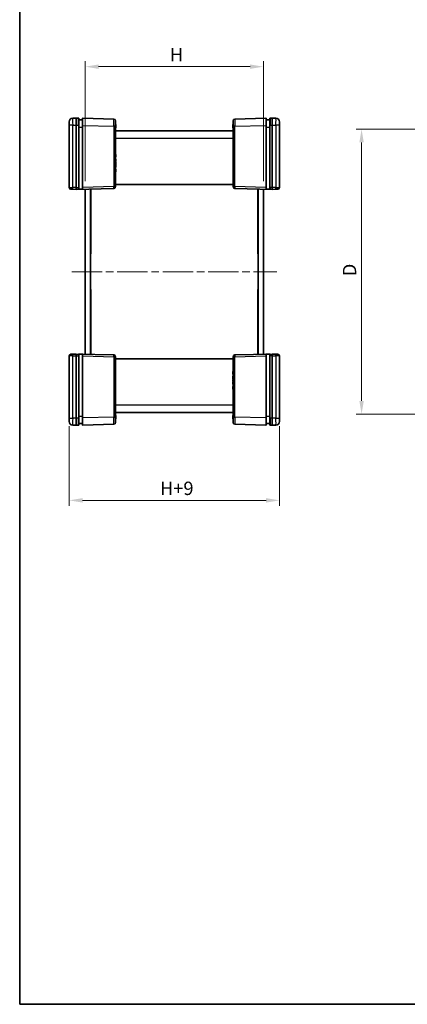
# Model space of a CAD drawing. Units: millimetres. Extents: x 22 to 2639, y 12 to 434.
# Drawn here: x 618 to 727, y 12 to 288 of the extents above; entities that cross this region are included whole.
import ezdxf

# ---------------------------------------------------------------- set-up
doc = ezdxf.new("R2010")
doc.units = ezdxf.units.MM
doc.header["$LTSCALE"] = 1.5
doc.linetypes.add('CHAIN', pattern=[0.3543, 0.2362, -0.0295, 0.0591, -0.0295])
doc.layers.get('Defpoints').update_dxf_attribs({"lineweight": 25})
for name, color, linetype, lineweight in [('Border (ISO)', 7, 'Continuous', 35), ('Dimension (ISO)', 7, 'Continuous', 18), ('Dimension (ISO) @ 1', 7, 'Continuous', 18), ('Visible (ISO)', 7, 'Continuous', 35), ('Visible Narrow (ISO)', 7, 'Continuous', 25)]:
    doc.layers.add(name, color=color, linetype=linetype, lineweight=lineweight)
doc.layers.add('Centerline (ISO)', color=7, linetype='Continuous', lineweight=18, true_color=0x80ffff)
doc.styles.add('Note Text (TK)', font='txt')
doc.dimstyles.new('Default - Method 1b (TK)', dxfattribs={"dimscale": 1.5, "dimtxt": 2.5, "dimasz": 2.5, "dimexe": 1, "dimexo": 1.5, "dimgap": 1, "dimtad": 1, "dimtoh": 1, "dimrnd": 1e-08, "dimdsep": 46, "dimtxsty": 'Note Text (TK)', "dimcen": 0.09, "dimdle": 5, "dimclrd": 100, "dimclre": 100, "dimclrt": 7, "dimadec": 1, "dimazin": 1, "dimtfac": 1, "dimtmove": 0, "dimatfit": 3, "dimfxl": 0, "dimtolj": 1, "dimlwd": -1, "dimlwe": -1, "dimarcsym": 0})

# ---------------------------------------------------------------- blocks, each defined once
blk = doc.blocks.new('図面枠 tk図枠')
at = {"layer": 'Border (ISO)'}
for p, q in [((14.5, 289), (14.5, 8)), ((14.5, 8), (405.5, 8))]:
    blk.add_line(p, q, dxfattribs=at)
blk = doc.blocks.new('*D26')
at = {"layer": 'Defpoints', "color": 0, "transparency": 16777216}
for p in [(750.55, 257.59), (714.2, 177.59), (750.55, 177.59)]:
    blk.add_point(p, dxfattribs=at)
at = {"layer": 'Dimension (ISO)', "color": 100, "transparency": 16777216}
for p, q in [((748.3, 257.59), (712.7, 257.59)), ((714.2, 253.84), (714.2, 181.34)), ((748.3, 177.59), (712.7, 177.59))]:
    blk.add_line(p, q, dxfattribs=at)
for points in [[(713.57, 253.84), (714.82, 253.84), (714.2, 257.59)], [(713.57, 181.34), (714.82, 181.34), (714.2, 177.59)]]:
    blk.add_solid(points, dxfattribs=at)
at = {"layer": 'Dimension (ISO)', "color": 7, "transparency": 16777216, "insert": (710.82, 215.16), "char_height": 3.75, "attachment_point": 4, "rotation": 90, "style": 'Note Text (TK)'}
blk.add_mtext('\\A1; \\fＭＳ Ｐゴシック|b0|i0;D', dxfattribs=at)
blk = doc.blocks.new('*D27')
at = {"layer": 'Defpoints', "color": 0, "transparency": 16777216}
for p in [(686.64, 275.12), (636.64, 240.75), (686.64, 240.75)]:
    blk.add_point(p, dxfattribs=at)
at = {"layer": 'Dimension (ISO)', "color": 100, "transparency": 16777216}
for p, q in [((636.64, 243), (636.64, 276.62)), ((686.64, 243), (686.64, 276.62)), ((640.39, 275.12), (682.89, 275.12))]:
    blk.add_line(p, q, dxfattribs=at)
for points in [[(640.39, 275.74), (640.39, 274.49), (636.64, 275.12)], [(682.89, 275.74), (682.89, 274.49), (686.64, 275.12)]]:
    blk.add_solid(points, dxfattribs=at)
at = {"layer": 'Dimension (ISO)', "color": 7, "transparency": 16777216, "insert": (659.26, 278.49), "char_height": 3.75, "attachment_point": 4, "style": 'Note Text (TK)'}
blk.add_mtext('\\A1; \\fＭＳ Ｐゴシック|b0|i0;H', dxfattribs=at)
blk = doc.blocks.new('*D28')
at = {"layer": 'Defpoints', "color": 0, "transparency": 16777216}
for p in [(632.14, 176.51), (691.14, 176.51), (691.14, 153.42)]:
    blk.add_point(p, dxfattribs=at)
at = {"layer": 'Dimension (ISO)', "color": 100, "transparency": 16777216}
for p, q in [((632.14, 174.26), (632.14, 151.92)), ((691.14, 174.26), (691.14, 151.92)), ((635.89, 153.42), (687.39, 153.42))]:
    blk.add_line(p, q, dxfattribs=at)
for points in [[(635.89, 154.04), (635.89, 152.79), (632.14, 153.42)], [(687.39, 154.04), (687.39, 152.79), (691.14, 153.42)]]:
    blk.add_solid(points, dxfattribs=at)
at = {"layer": 'Dimension (ISO)', "color": 7, "transparency": 16777216, "insert": (656.49, 156.79), "char_height": 3.75, "attachment_point": 4, "style": 'Note Text (TK)'}
blk.add_mtext('\\A1; H+9', dxfattribs=at)

msp = doc.modelspace()

# ---------------------------------------------------------------- linework, layer by layer
at = {"layer": 'Centerline (ISO)', "linetype": 'CHAIN', "ltscale": 23.990969}
msp.add_line((632.8938, 217.5869), (690.3938, 217.5869), dxfattribs=at)
at = {"layer": 'Visible (ISO)'}
for p, q in [((634.1438, 260.6869), (633.1176, 260.66)), ((634.7464, 260.6711), (634.1438, 260.6869)), ((634.1438, 258.6876), (634.1438, 260.6869)), ((634.8438, 260.5712), (634.8438, 258.6718)), ((635.8438, 260.1869), (634.8438, 260.1869)), ((635.8438, 258.6404), (635.8438, 260.5398)), ((644.6569, 260.4116), (635.9464, 260.6397)), ((645.1438, 259.9118), (645.1438, 258.4123)), ((678.1438, 258.4123), (678.1438, 259.9118)), ((687.3412, 260.6397), (678.6307, 260.4116)), ((687.4438, 260.5398), (687.4438, 258.6404)), ((688.4438, 260.1869), (687.4438, 260.1869)), ((688.4438, 258.6718), (688.4438, 260.5712)), ((689.1438, 260.6869), (688.5412, 260.6711)), ((689.1438, 260.6869), (689.1438, 258.6876)), ((690.17, 260.66), (689.1438, 260.6869)), ((632.1438, 258.6607), (632.1438, 259.6604)), ((632.1438, 258.6607), (632.1438, 241.2264)), ((634.1438, 241.1867), (634.1438, 258.6876)), ((634.8438, 241.2025), (634.8438, 258.6718)), ((635.8438, 258.6404), (635.8438, 241.234)), ((645.1438, 258.9118), (645.2438, 258.9118)), ((645.1438, 258.7935), (645.2438, 258.7935)), ((645.1438, 258.7335), (645.2438, 258.7335)), ((645.1438, 258.6144), (645.2438, 258.6144)), ((645.1438, 241.462), (645.1438, 258.4123)), ((645.1438, 258.3494), (645.2438, 258.3494)), ((645.1438, 258.0836), (645.2438, 258.0836)), ((645.1438, 257.9645), (645.2438, 257.9645)), ((645.1438, 257.9118), (645.2438, 257.9118)), ((678.1438, 257.0869), (645.1438, 257.0869)), ((645.2438, 258.9118), (645.2438, 258.7935)), ((645.2438, 258.7935), (645.2438, 258.7335)), ((645.2438, 258.7335), (645.2438, 258.6144)), ((645.2438, 258.6144), (645.2438, 258.3494)), ((645.2438, 258.3494), (645.2438, 258.0836)), ((645.2438, 258.0836), (645.2438, 257.9645)), ((645.2438, 257.9645), (645.2438, 257.9118)), ((678.1438, 258.9118), (678.0438, 258.9118)), ((678.0438, 258.7935), (678.0438, 258.9118)), ((678.1438, 258.7935), (678.0438, 258.7935)), ((678.0438, 258.7335), (678.0438, 258.7935)), ((678.1438, 258.7335), (678.0438, 258.7335)), ((678.0438, 258.6144), (678.0438, 258.7335)), ((678.1438, 258.6144), (678.0438, 258.6144)), ((678.0438, 258.3494), (678.0438, 258.6144)), ((678.1438, 258.3494), (678.0438, 258.3494)), ((678.0438, 258.0836), (678.0438, 258.3494)), ((678.1438, 258.0836), (678.0438, 258.0836)), ((678.0438, 257.9645), (678.0438, 258.0836)), ((678.0438, 257.9118), (678.0438, 257.9645)), ((678.1438, 257.9645), (678.0438, 257.9645)), ((678.1438, 257.9118), (678.0438, 257.9118)), ((678.1438, 258.4123), (678.1438, 241.462)), ((687.4438, 241.234), (687.4438, 258.6404)), ((688.4438, 258.6718), (688.4438, 241.2025)), ((689.1438, 258.6876), (689.1438, 241.1867)), ((691.1438, 259.6604), (691.1438, 258.6607)), ((691.1438, 241.2264), (691.1438, 258.6607)), ((645.1438, 250.5115), (645.2438, 250.5115)), ((645.1438, 249.7902), (645.2438, 249.7902)), ((645.1438, 249.1808), (645.2438, 249.1808)), ((645.2438, 250.5115), (645.2438, 249.7902)), ((645.2438, 249.1808), (645.2438, 248.5552)), ((645.1438, 248.5552), (645.2438, 248.5552)), ((645.1438, 248.4288), (645.2438, 248.4288)), ((645.1438, 247.7967), (645.2438, 247.7967)), ((645.1438, 247.6954), (645.2438, 247.6954)), ((645.1438, 246.8915), (645.2438, 246.8915)), ((645.1438, 246.3275), (645.2438, 246.3275)), ((645.2438, 248.4288), (645.2438, 248.3097)), ((645.2438, 248.3097), (645.2438, 248.0479)), ((645.2438, 248.0479), (645.2438, 247.7967)), ((645.2438, 247.6954), (645.2438, 246.8915)), ((645.2438, 246.3275), (645.2438, 245.6063)), ((645.1438, 245.6063), (645.2438, 245.6063)), ((633.1176, 240.7138), (632.6307, 240.7265)), ((633.1176, 240.7138), (634.1438, 240.6869)), ((634.1438, 240.6869), (634.1438, 241.1867)), ((634.1438, 240.6869), (644.6569, 240.9622)), ((634.8438, 241.2025), (634.8438, 240.803)), ((635.8438, 240.8369), (635.8438, 241.234)), ((636.6438, 194.4215), (636.6438, 240.7524)), ((638.1438, 240.7917), (638.1438, 194.3822)), ((638.1938, 240.793), (638.1938, 222.5869)), ((645.1438, 242.0869), (678.1438, 242.0869)), ((678.6307, 240.9622), (689.1438, 240.6869)), ((685.0938, 222.5869), (685.0938, 240.793)), ((685.1438, 194.3822), (685.1438, 240.7917)), ((686.6438, 240.7524), (686.6438, 194.4215)), ((687.4438, 241.234), (687.4438, 240.8369)), ((688.4438, 240.803), (688.4438, 241.2025)), ((689.1438, 241.1867), (689.1438, 240.6869)), ((689.1438, 240.6869), (690.17, 240.7138)), ((690.6569, 240.7265), (690.17, 240.7138)), ((638.1938, 222.5869), (638.1438, 222.5869)), ((685.0938, 222.5869), (685.1438, 222.5869)), ((638.1938, 212.5869), (638.1438, 212.5869)), ((638.1938, 212.5869), (638.1938, 194.3809)), ((685.0938, 212.5869), (685.1438, 212.5869)), ((685.0938, 194.3809), (685.0938, 212.5869)), ((632.1438, 193.9475), (632.1438, 176.5131)), ((632.6307, 194.4473), (633.1176, 194.46)), ((634.1438, 194.4869), (633.1176, 194.46)), ((644.6569, 194.2116), (634.1438, 194.4869)), ((634.1438, 193.9871), (634.1438, 194.4869)), ((634.1438, 176.4862), (634.1438, 193.9871)), ((634.8438, 194.3709), (634.8438, 193.9713)), ((634.8438, 176.502), (634.8438, 193.9713)), ((635.8438, 193.9399), (635.8438, 194.337)), ((635.8438, 193.9399), (635.8438, 176.5334)), ((645.1438, 176.7615), (645.1438, 193.7118)), ((678.1438, 193.7118), (678.1438, 176.7615)), ((689.1438, 194.4869), (678.6307, 194.2116)), ((687.4438, 194.337), (687.4438, 193.9399)), ((687.4438, 176.5334), (687.4438, 193.9399)), ((688.4438, 193.9713), (688.4438, 194.3709)), ((688.4438, 193.9713), (688.4438, 176.502)), ((689.1438, 194.4869), (689.1438, 193.9871)), ((690.17, 194.46), (689.1438, 194.4869)), ((689.1438, 193.9871), (689.1438, 176.4862)), ((690.17, 194.46), (690.6569, 194.4473)), ((691.1438, 176.5131), (691.1438, 193.9475)), ((645.1438, 193.0869), (678.1438, 193.0869)), ((678.1438, 189.5676), (678.0438, 189.5676)), ((678.0438, 188.8463), (678.0438, 189.5676)), ((678.1438, 188.8463), (678.0438, 188.8463)), ((678.1438, 188.2823), (678.0438, 188.2823)), ((678.0438, 187.4784), (678.0438, 188.2823)), ((678.1438, 187.4784), (678.0438, 187.4784)), ((678.1438, 187.3771), (678.0438, 187.3771)), ((678.0438, 187.1259), (678.0438, 187.3771)), ((678.0438, 186.8641), (678.0438, 187.1259)), ((678.0438, 186.745), (678.0438, 186.8641)), ((678.1438, 186.745), (678.0438, 186.745)), ((678.1438, 186.6186), (678.0438, 186.6186)), ((678.0438, 185.993), (678.0438, 186.6186)), ((678.1438, 185.993), (678.0438, 185.993)), ((678.1438, 185.3836), (678.0438, 185.3836)), ((678.0438, 184.6624), (678.0438, 185.3836)), ((678.1438, 184.6624), (678.0438, 184.6624)), ((645.1438, 178.0869), (678.1438, 178.0869)), ((645.1438, 177.262), (645.2438, 177.262)), ((645.1438, 177.2094), (645.2438, 177.2094)), ((645.1438, 177.0902), (645.2438, 177.0902)), ((645.2438, 177.262), (645.2438, 177.2094)), ((645.2438, 177.2094), (645.2438, 177.0902)), ((645.2438, 177.0902), (645.2438, 176.8244)), ((678.1438, 177.262), (678.0438, 177.262)), ((678.0438, 177.2094), (678.0438, 177.262)), ((678.1438, 177.2094), (678.0438, 177.2094)), ((678.0438, 177.0902), (678.0438, 177.2094)), ((678.1438, 177.0902), (678.0438, 177.0902)), ((678.0438, 176.8244), (678.0438, 177.0902)), ((632.1438, 175.5134), (632.1438, 176.5131)), ((633.1176, 174.5138), (634.1438, 174.4869)), ((634.1438, 174.4869), (634.1438, 176.4862)), ((634.1438, 174.4869), (634.7464, 174.5027)), ((634.8438, 176.502), (634.8438, 174.6027)), ((634.8438, 174.9869), (635.8438, 174.9869)), ((635.8438, 174.6341), (635.8438, 176.5334)), ((635.9464, 174.5341), (644.6569, 174.7622)), ((645.1438, 176.8244), (645.2438, 176.8244)), ((645.1438, 176.7615), (645.1438, 175.262)), ((645.1438, 176.5595), (645.2438, 176.5595)), ((645.1438, 176.4403), (645.2438, 176.4403)), ((645.1438, 176.3804), (645.2438, 176.3804)), ((645.1438, 176.262), (645.2438, 176.262)), ((645.2438, 176.8244), (645.2438, 176.5595)), ((645.2438, 176.5595), (645.2438, 176.4403)), ((645.2438, 176.4403), (645.2438, 176.3804)), ((645.2438, 176.3804), (645.2438, 176.262)), ((678.1438, 176.8244), (678.0438, 176.8244)), ((678.0438, 176.5595), (678.0438, 176.8244)), ((678.1438, 176.5595), (678.0438, 176.5595)), ((678.0438, 176.4403), (678.0438, 176.5595)), ((678.1438, 176.4403), (678.0438, 176.4403)), ((678.0438, 176.3804), (678.0438, 176.4403)), ((678.1438, 176.3804), (678.0438, 176.3804)), ((678.0438, 176.262), (678.0438, 176.3804)), ((678.1438, 176.262), (678.0438, 176.262)), ((678.1438, 175.262), (678.1438, 176.7615)), ((678.6307, 174.7622), (687.3412, 174.5341)), ((687.4438, 176.5334), (687.4438, 174.6341)), ((687.4438, 174.9869), (688.4438, 174.9869)), ((688.4438, 174.6027), (688.4438, 176.502)), ((688.5412, 174.5027), (689.1438, 174.4869)), ((689.1438, 176.4862), (689.1438, 174.4869)), ((689.1438, 174.4869), (690.17, 174.5138)), ((691.1438, 176.5131), (691.1438, 175.5134))]:
    msp.add_line(p, q, dxfattribs=at)
for centre, radius, start, end in [((633.1438, 259.6604), 1, 91.5, 180), ((634.7438, 260.5712), 0.1, 0, 88.5), ((635.9438, 260.5398), 0.1, 88.5, 180), ((644.6438, 259.9118), 0.5, 0, 88.5), ((678.6438, 259.9118), 0.5, 91.5, 180), ((687.3438, 260.5398), 0.1, 0, 91.5), ((688.5438, 260.5712), 0.1, 91.5, 180), ((690.1438, 259.6604), 1, 0, 88.5), ((632.6438, 241.2264), 0.5, 180, 268.5), ((644.6438, 241.462), 0.5, 271.5, 0), ((678.6438, 241.462), 0.5, 180, 268.5), ((690.6438, 241.2264), 0.5, 271.5, 0), ((632.6438, 193.9475), 0.5, 91.5, 180), ((644.6438, 193.7118), 0.5, 0, 88.5), ((678.6438, 193.7118), 0.5, 91.5, 180), ((690.6438, 193.9475), 0.5, 0, 88.5), ((633.1438, 175.5134), 1, 180, 268.5), ((634.7438, 174.6027), 0.1, 271.5, 0), ((635.9438, 174.6341), 0.1, 180, 271.5), ((644.6438, 175.262), 0.5, 271.5, 0), ((678.6438, 175.262), 0.5, 180, 268.5), ((687.3438, 174.6341), 0.1, 268.5, 0), ((688.5438, 174.6027), 0.1, 180, 268.5), ((690.1438, 175.5134), 1, 271.5, 0)]:
    msp.add_arc(centre, radius, start, end, dxfattribs=at)
for centre, major_axis, start_param, end_param in [((634.1373, 241.1869), (19.1008, 0.5002), 4.74360543, 4.80657501), ((689.1504, 241.1869), (-19.1008, 0.5002), 1.4766103, 1.53957988), ((634.1373, 193.9869), (19.1008, -0.5002), 1.4766103, 1.53957988), ((689.1504, 193.9869), (-19.1008, -0.5002), 4.74360543, 4.80657501)]:
    msp.add_ellipse(centre, major_axis=major_axis, ratio=0.02616798, start_param=start_param, end_param=end_param, dxfattribs=at)
for points, knots in [([(634.8438, 240.803), (634.8438, 240.7899), (634.8413, 240.777), (634.8314, 240.7529), (634.8241, 240.7419), (634.8058, 240.7234), (634.7949, 240.716), (634.7714, 240.706), (634.7591, 240.7033), (634.7465, 240.7029)], [0, 0, 0, 0, 0.0039122313, 0.0039122313, 0.0078218763, 0.0078218763, 0.0117288442, 0.0117288442, 0.0154911976, 0.0154911976, 0.0154911976, 0.0154911976]), ([(635.9467, 240.7363), (635.9337, 240.736), (635.9208, 240.7381), (635.8965, 240.7473), (635.8854, 240.7542), (635.8663, 240.772), (635.8586, 240.7826), (635.8501, 240.8011), (635.8477, 240.808), (635.8446, 240.8223), (635.8438, 240.8296), (635.8438, 240.8369)], [0, 0, 0, 0, 0.0038897828, 0.0038897828, 0.0077872245, 0.0077872245, 0.0117027109, 0.0117027109, 0.0138890082, 0.0138890082, 0.016078079, 0.016078079, 0.016078079, 0.016078079]), ([(687.4438, 240.8369), (687.4438, 240.8237), (687.4413, 240.8106), (687.4313, 240.7863), (687.4239, 240.7752), (687.4056, 240.7567), (687.3947, 240.7493), (687.3761, 240.7414), (687.3693, 240.7393), (687.3552, 240.7367), (687.3481, 240.7361), (687.341, 240.7363)], [0, 0, 0, 0, 0.0039570071, 0.0039570071, 0.0078911199, 0.0078911199, 0.0118018354, 0.0118018354, 0.0139425672, 0.0139425672, 0.0160826999, 0.0160826999, 0.0160826999, 0.0160826999]), ([(688.5411, 240.7029), (688.5281, 240.7033), (688.5153, 240.7062), (688.4915, 240.7167), (688.4807, 240.7243), (688.4627, 240.743), (688.4556, 240.7541), (688.4462, 240.7779), (688.4438, 240.7904), (688.4438, 240.803)], [0, 0, 0, 0, 0.0039047679, 0.0039047679, 0.0078104438, 0.0078104438, 0.0117181162, 0.0117181162, 0.0154906963, 0.0154906963, 0.0154906963, 0.0154906963]), ([(634.7465, 194.4709), (634.7595, 194.4705), (634.7724, 194.4677), (634.7962, 194.4571), (634.8069, 194.4496), (634.825, 194.4308), (634.8321, 194.4197), (634.8415, 194.3959), (634.8438, 194.3834), (634.8438, 194.3709)], [0, 0, 0, 0, 0.0039047679, 0.0039047679, 0.0078104438, 0.0078104438, 0.0117181162, 0.0117181162, 0.0154906963, 0.0154906963, 0.0154906963, 0.0154906963]), ([(635.8438, 194.337), (635.8438, 194.3502), (635.8464, 194.3632), (635.8564, 194.3876), (635.8637, 194.3986), (635.8821, 194.4172), (635.893, 194.4246), (635.9116, 194.4324), (635.9184, 194.4345), (635.9324, 194.4371), (635.9395, 194.4377), (635.9467, 194.4375)], [0, 0, 0, 0, 0.0039570071, 0.0039570071, 0.0078911199, 0.0078911199, 0.0118018354, 0.0118018354, 0.0139425672, 0.0139425672, 0.0160826999, 0.0160826999, 0.0160826999, 0.0160826999]), ([(687.341, 194.4375), (687.3539, 194.4379), (687.3668, 194.4357), (687.3911, 194.4265), (687.4023, 194.4196), (687.4213, 194.4019), (687.4291, 194.3912), (687.4376, 194.3727), (687.4399, 194.3658), (687.443, 194.3516), (687.4438, 194.3443), (687.4438, 194.337)], [0, 0, 0, 0, 0.0038897828, 0.0038897828, 0.0077872245, 0.0077872245, 0.0117027109, 0.0117027109, 0.0138890082, 0.0138890082, 0.016078079, 0.016078079, 0.016078079, 0.016078079]), ([(688.4438, 194.3709), (688.4438, 194.3839), (688.4464, 194.3968), (688.4563, 194.4209), (688.4635, 194.4319), (688.4818, 194.4505), (688.4927, 194.4579), (688.5162, 194.4679), (688.5286, 194.4706), (688.5411, 194.4709)], [0, 0, 0, 0, 0.0039122313, 0.0039122313, 0.0078218763, 0.0078218763, 0.0117288442, 0.0117288442, 0.0154911976, 0.0154911976, 0.0154911976, 0.0154911976])]:
    msp.add_open_spline(points, degree=3, knots=knots, dxfattribs=at)
at = {"layer": 'Visible Narrow (ISO)'}
for p, q in [((633.1176, 258.6607), (632.1438, 258.6607)), ((633.1176, 258.6607), (634.1438, 258.6876)), ((633.1176, 241.2136), (633.1176, 258.6607)), ((634.1438, 258.6876), (634.7464, 258.6718)), ((634.7464, 258.6718), (634.8438, 258.6718)), ((634.7464, 258.6718), (634.7464, 241.2025)), ((634.8438, 258.1869), (635.8438, 258.1869)), ((635.9464, 258.6404), (635.8438, 258.6404)), ((635.9464, 258.6404), (644.6569, 258.4123)), ((635.9464, 241.234), (635.9464, 258.6404)), ((645.1438, 258.4123), (644.6569, 258.4123)), ((644.6569, 258.4123), (644.6569, 241.462)), ((678.6307, 258.4123), (678.1438, 258.4123)), ((678.6307, 258.4123), (687.3412, 258.6404)), ((678.6307, 241.462), (678.6307, 258.4123)), ((687.3412, 258.6404), (687.4438, 258.6404)), ((687.3412, 258.6404), (687.3412, 241.234)), ((687.4438, 258.1869), (688.4438, 258.1869)), ((688.5412, 258.6718), (688.4438, 258.6718)), ((688.5412, 258.6718), (689.1438, 258.6876)), ((688.5412, 241.2025), (688.5412, 258.6718)), ((689.1438, 258.6876), (690.17, 258.6607)), ((691.1438, 258.6607), (690.17, 258.6607)), ((690.17, 258.6607), (690.17, 241.2136)), ((645.1438, 255.0869), (678.1438, 255.0869)), ((645.1438, 248.3097), (645.2438, 248.3097)), ((645.1438, 248.0479), (645.2438, 248.0479)), ((632.1438, 241.2264), (633.1176, 241.2136)), ((634.1438, 241.1867), (633.1176, 241.2136)), ((634.1438, 241.1867), (634.7464, 241.2025)), ((634.7464, 241.2025), (634.8438, 241.2025)), ((635.9464, 241.234), (635.8438, 241.234)), ((644.6569, 241.462), (635.9464, 241.234)), ((644.6569, 241.462), (645.1438, 241.462)), ((678.1438, 241.462), (678.6307, 241.462)), ((687.3412, 241.234), (678.6307, 241.462)), ((687.3412, 241.234), (687.4438, 241.234)), ((688.5412, 241.2025), (688.4438, 241.2025)), ((689.1438, 241.1867), (688.5412, 241.2025)), ((690.17, 241.2136), (689.1438, 241.1867)), ((690.17, 241.2136), (691.1438, 241.2264)), ((633.1176, 193.9602), (632.1438, 193.9475)), ((633.1176, 193.9602), (634.1438, 193.9871)), ((633.1176, 176.5131), (633.1176, 193.9602)), ((634.1438, 193.9871), (634.7464, 193.9713)), ((634.7464, 193.9713), (634.8438, 193.9713)), ((634.7464, 193.9713), (634.7464, 176.502)), ((635.9464, 193.9399), (635.8438, 193.9399)), ((635.9464, 193.9399), (644.6569, 193.7118)), ((635.9464, 176.5334), (635.9464, 193.9399)), ((644.6569, 193.7118), (644.6569, 176.7615)), ((645.1438, 193.7118), (644.6569, 193.7118)), ((678.6307, 193.7118), (678.1438, 193.7118)), ((678.6307, 193.7118), (687.3412, 193.9399)), ((678.6307, 176.7615), (678.6307, 193.7118)), ((687.3412, 193.9399), (687.4438, 193.9399)), ((687.3412, 193.9399), (687.3412, 176.5334)), ((688.5412, 193.9713), (688.4438, 193.9713)), ((689.1438, 193.9871), (688.5412, 193.9713)), ((688.5412, 176.502), (688.5412, 193.9713)), ((689.1438, 193.9871), (690.17, 193.9602)), ((691.1438, 193.9475), (690.17, 193.9602)), ((690.17, 193.9602), (690.17, 176.5131)), ((678.1438, 187.1259), (678.0438, 187.1259)), ((678.1438, 186.8641), (678.0438, 186.8641)), ((678.1438, 180.0869), (645.1438, 180.0869)), ((635.8438, 176.9869), (634.8438, 176.9869)), ((688.4438, 176.9869), (687.4438, 176.9869)), ((632.1438, 176.5131), (633.1176, 176.5131)), ((634.1438, 176.4862), (633.1176, 176.5131)), ((634.7464, 176.502), (634.1438, 176.4862)), ((634.7464, 176.502), (634.8438, 176.502)), ((635.9464, 176.5334), (635.8438, 176.5334)), ((644.6569, 176.7615), (635.9464, 176.5334)), ((644.6569, 176.7615), (645.1438, 176.7615)), ((678.1438, 176.7615), (678.6307, 176.7615)), ((687.3412, 176.5334), (678.6307, 176.7615)), ((687.3412, 176.5334), (687.4438, 176.5334)), ((688.5412, 176.502), (688.4438, 176.502)), ((689.1438, 176.4862), (688.5412, 176.502)), ((690.17, 176.5131), (689.1438, 176.4862)), ((690.17, 176.5131), (691.1438, 176.5131))]:
    msp.add_line(p, q, dxfattribs=at)
for centre, major_axis, ratio, start_param, end_param in [((633.1438, 258.66), (-0.0262, 2), 0.01308175, 0.00017131, 1.5702824), ((634.7438, 258.6705), (-0.0026, -2.0006), 0.00130759, 1.57144906, 3.14156022), ((635.9438, 258.6391), (0.0026, 2.0006), 0.00130759, 4.71304168, 6.28315278), ((644.6438, 258.4113), (-0.0131, -2.0003), 0.00653947, 1.57135312, 3.14146422), ((678.6438, 258.4113), (-0.0131, 2.0003), 0.00653947, 0.00012844, 1.57023953), ((687.3438, 258.6391), (0.0026, -2.0006), 0.00130759, 3.14162509, 4.71173625), ((688.5438, 258.6705), (-0.0026, 2.0006), 0.00130759, 0.00003253, 1.57014362), ((690.1438, 258.66), (-0.0262, -2), 0.01308175, 1.57131025, 3.14142135), ((633.1307, 241.2136), (-0.0131, -0.4998), 0.02616798, 4.71307421, 6.28318531), ((634.7438, 241.2028), (0.0026, -0.5001), 0.0052313, 0.03132604, 1.57022069), ((635.9438, 241.2342), (-0.0026, 0.5001), 0.0052313, 3.23588827, 4.71181334), ((644.6438, 241.462), (0.0131, -0.4998), 0.02616798, 0, 1.57011109), ((678.6438, 241.462), (-0.0131, -0.4998), 0.02616798, 4.71307421, 6.28318531), ((687.3438, 241.2342), (-0.0026, -0.5001), 0.0052313, 4.71296462, 6.18888969), ((688.5438, 241.2028), (0.0026, 0.5001), 0.0052313, 1.57137197, 3.11026662), ((690.1569, 241.2136), (0.0131, -0.4998), 0.02616798, 0, 1.57011109), ((633.1307, 193.9602), (-0.0131, 0.4998), 0.02616798, 0, 1.57011109), ((634.7438, 193.971), (-0.0026, -0.5001), 0.0052313, 1.57137197, 3.11026662), ((635.9438, 193.9396), (0.0026, 0.5001), 0.0052313, 4.71296462, 6.18888969), ((644.6438, 193.7118), (0.0131, 0.4998), 0.02616798, 4.71307421, 6.28318531), ((678.6438, 193.7118), (-0.0131, 0.4998), 0.02616798, 0, 1.57011109), ((687.3438, 193.9396), (0.0026, -0.5001), 0.0052313, 3.23588827, 4.71181334), ((688.5438, 193.971), (-0.0026, 0.5001), 0.0052313, 0.03132604, 1.57022069), ((690.1569, 193.9602), (0.0131, 0.4998), 0.02616798, 4.71307421, 6.28318531), ((633.1438, 176.5138), (0.0262, 2), 0.01308175, 1.57131025, 3.14142135), ((634.7438, 176.5033), (0.0026, -2.0006), 0.00130759, 0.00003253, 1.57014362), ((635.9438, 176.5347), (-0.0026, 2.0006), 0.00130759, 3.14162509, 4.71173625), ((644.6438, 176.7626), (0.0131, -2.0003), 0.00653947, 0.00012844, 1.57023953), ((678.6438, 176.7626), (0.0131, 2.0003), 0.00653947, 1.57135312, 3.14146422), ((687.3438, 176.5347), (-0.0026, -2.0006), 0.00130759, 4.71304168, 6.28315278), ((688.5438, 176.5033), (0.0026, 2.0006), 0.00130759, 1.57144906, 3.14156022), ((690.1438, 176.5138), (0.0262, -2), 0.01308175, 0.00017131, 1.5702824)]:
    msp.add_ellipse(centre, major_axis=major_axis, ratio=ratio, start_param=start_param, end_param=end_param, dxfattribs=at)

# ---------------------------------------------------------------- block references
at = {"xscale": 1.5, "yscale": 1.5, "zscale": 1.5}
msp.add_blockref('図面枠 tk図枠', (596.5, 0), dxfattribs=at)

# ---------------------------------------------------------------- dimensions: what is measured, and where the dimension line sits
at = {"layer": 'Dimension (ISO) @ 1', "color": 100, "true_color": 0x00ff3f}
dim = msp.add_linear_dim(base=(686.6438, 275.1184), p1=(636.6438, 240.7524), p2=(686.6438, 240.7524), text=' \\fＭＳ Ｐゴシック|b0|i0;H', dimstyle='Default - Method 1b (TK)', override={"dimscale": 1, "dimtxt": 3.75, "dimasz": 3.75, "dimexe": 1.5, "dimexo": 2.25, "dimgap": 1.5, "dimtoh": 0, "dimdec": 2, "dimcen": 0.135, "dimtol": 0, "dimlim": 0, "dimtp": 0, "dimtm": 0, "dimtdec": 2, "dimtix": 0, "dimtofl": 0, "dimtmove": 0, "dimatfit": 1}, dxfattribs=at)
dim.commit()
dim.dimension.update_dxf_attribs({"geometry": '*D27', "text_midpoint": (661.6438, 275.1184), "dimtype": 128})
for base, p1, p2, angle, text, picture, middle in [((714.1966, 177.5869), (750.5498, 257.5869), (750.5498, 177.5869), 90, ' \\fＭＳ Ｐゴシック|b0|i0;D', '*D26', (714.1966, 217.5869)), ((691.1438, 153.4172), (632.1438, 176.5131), (691.1438, 176.5131), 180, ' H+9', '*D28', (661.6438, 153.4172))]:
    dim = msp.add_linear_dim(base=base, p1=p1, p2=p2, angle=angle, text=text, dimstyle='Default - Method 1b (TK)', override={"dimscale": 1, "dimtxt": 3.75, "dimasz": 3.75, "dimexe": 1.5, "dimexo": 2.25, "dimgap": 1.5, "dimtoh": 0, "dimdec": 2, "dimcen": 0.135, "dimtol": 0, "dimlim": 0, "dimtp": 0, "dimtm": 0, "dimtdec": 2, "dimtix": 0, "dimtofl": 0, "dimtmove": 0, "dimatfit": 1}, dxfattribs=at)
    dim.commit()
    dim.dimension.update_dxf_attribs({"geometry": picture, "text_midpoint": middle, "dimtype": 128})

doc.saveas('drawing.dxf')
